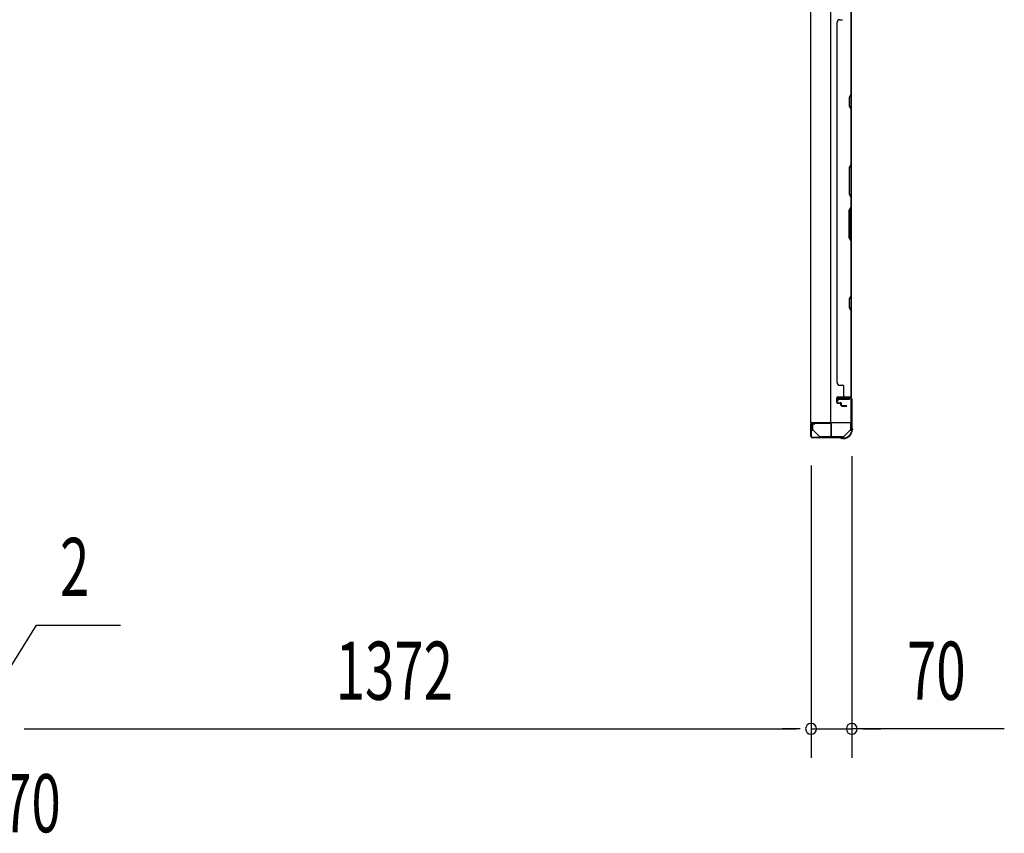
# Model space of a CAD drawing. Extents: x 543 to 20478, y 184 to 14052.
# Drawn here: x 3957 to 5650, y 4062 to 5462 of the extents above; entities that cross this region are included whole.
import ezdxf

# ---------------------------------------------------------------- set-up
doc = ezdxf.new("R2010")
doc.units = 0
doc.header["$LTSCALE"] = 50
doc.header["$MEASUREMENT"] = 0
for name, color, linetype in [('SUNPOU', 4, 'CONTINUOUS'), ('U1', 3, 'CONTINUOUS'), ('上枠', 3, 'CONTINUOUS'), ('下枠', 3, 'CONTINUOUS'), ('壁パネル', 2, 'CONTINUOUS'), ('金具', 1, 'CONTINUOUS')]:
    doc.layers.add(name, color=color, linetype=linetype)
doc.styles.add('00', font='ROMANS', dxfattribs={"width": 0.666667, "bigfont": 'BIGFONT'})

msp = doc.modelspace()

# ---------------------------------------------------------------- linework, layer by layer
at = {"layer": 'SUNPOU'}
for p, q in [((5387.7, 4710.9), (5387.7, 4192)), ((5317.7, 4695.2), (5317.7, 4192)), ((5317.7, 4695.2), (5317.7, 4192)), ((3874.7, 4242), (3985.5, 4420.5)), ((3985.5, 4420.5), (4129.9, 4420.5)), ((3964.4, 4242), (3983.2, 4242)), ((3964.4, 4242), (3983.2, 4242)), ((3970.7, 4242), (3995.7, 4242)), ((3970.7, 4242), (5292.7, 4242)), ((5292.7, 4242), (5267.7, 4242)), ((5298.9, 4242), (5280.2, 4242)), ((5298.9, 4242), (5280.2, 4242)), ((5317.7, 4242), (5387.7, 4242)), ((5317.7, 4242), (5387.7, 4242)), ((5650, 4242), (5387.7, 4242)), ((5406.4, 4242), (5425.2, 4242)), ((5412.7, 4242), (5437.7, 4242))]:
    msp.add_line(p, q, dxfattribs=at)
for centre, start, end in [((5317.7, 4242), 0, 180), ((5317.7, 4242), 0, 180), ((5387.7, 4242), 0, 180), ((5317.7, 4242), 180, 0), ((5317.7, 4242), 180, 0), ((5387.7, 4242), 180, 0)]:
    msp.add_arc(centre, 9.38, start, end, dxfattribs=at)
at = {"layer": 'U1', "color": 1}
for p, q in [((5316.7, 4766.4), (5316.7, 4745.9)), ((5317.2, 4766.4), (5317.2, 4745.9)), ((5351.2, 4767.9), (5318.2, 4767.9)), ((5351.2, 4767.4), (5318.2, 4767.4)), ((5352.2, 4744.9), (5352.2, 4766.4)), ((5352.7, 4744.9), (5352.7, 4766.4)), ((5317.7, 4753.4), (5317.2, 4753.4)), ((5317.7, 4745.9), (5317.7, 4753.4)), ((5344.7, 4743.9), (5351.2, 4743.9)), ((5344.7, 4743.4), (5344.7, 4743.9)), ((5344.7, 4743.4), (5351.2, 4743.4))]:
    msp.add_line(p, q, dxfattribs=at)
at = {"layer": 'U1', "color": 2}
msp.add_line((5317.2, 4749.6), (5317.2, 4761.2), dxfattribs=at)
at = {"layer": 'U1', "color": 5}
for p in [(5358.8, 4744.8), (5363.7, 4743.2)]:
    msp.add_line(p, (5363.7, 4744.8), dxfattribs=at)
at = {"layer": 'U1', "color": 1}
for centre, radius, start, end in [((5318.2, 4766.4), 1.5, 90, 180), ((5318.2, 4766.4), 1, 90, 180), ((5351.2, 4766.4), 1.5, 0, 90), ((5351.2, 4766.4), 1, 0, 90), ((5317.2, 4745.9), 0.5, 180, 270), ((5317.2, 4745.9), 0.5, 270, 0), ((5351.2, 4744.9), 1, 270, 0), ((5351.2, 4744.9), 1.5, 270, 0)]:
    msp.add_arc(centre, radius, start, end, dxfattribs=at)
at = {"layer": '上枠', "color": 2}
for p, q in [((5363.7, 4806.4), (5362.7, 4810.3)), ((5364.5, 4806.5), (5363.5, 4810.4)), ((5364.5, 4812.4), (5384.9, 4812.4)), ((5364.5, 4811.6), (5384.9, 4811.6)), ((5386.9, 4809.6), (5386.9, 4760.9)), ((5387.7, 4809.6), (5387.7, 4760.9)), ((5363.7, 4806.4), (5364.5, 4806.5)), ((5317.7, 4765.6), (5317.7, 4745.2)), ((5318.5, 4745.2), (5318.5, 4765.6)), ((5323.5, 4765.6), (5319.6, 4766.6)), ((5323.7, 4766.4), (5319.8, 4767.4)), ((5323.5, 4765.6), (5323.7, 4766.4)), ((5387.7, 4758.6), (5387.2, 4759.6)), ((5388.4, 4759), (5387.9, 4760)), ((5368.2, 4743.2), (5320.5, 4743.2)), ((5368.2, 4742.4), (5320.5, 4742.4)), ((5369.1, 4742.2), (5370.1, 4741.7)), ((5369.4, 4742.9), (5370.4, 4742.4)), ((5372.9, 4742.2), (5371.3, 4742.2)), ((5387.9, 4757.7), (5387.9, 4757.2)), ((5388.7, 4757.7), (5388.7, 4757.2)), ((5372.9, 4741.4), (5371.3, 4741.4))]:
    msp.add_line(p, q, dxfattribs=at)
for centre, radius, start, end in [((5364.5, 4810.6), 1.8, 90, 189.4623), ((5364.5, 4810.6), 1, 90, 189.4623), ((5384.9, 4809.6), 2.8, 0, 90), ((5384.9, 4809.6), 2, 0, 90), ((5319.5, 4765.6), 1.8, 80.5377, 180), ((5319.5, 4765.6), 1, 80.5377, 180), ((5389.7, 4760.9), 2.8, 180, 206.5651), ((5389.7, 4760.9), 2, 180, 206.5651), ((5385.9, 4757.7), 2, 0, 26.5651), ((5385.9, 4757.7), 2.8, 0, 26.5651), ((5320.5, 4745.2), 2.8, 180, 270), ((5320.5, 4745.2), 2, 180, 270), ((5368.2, 4740.4), 2.8, 63.4349, 90), ((5368.2, 4740.4), 2, 63.4349, 90), ((5371.3, 4744.2), 2.8, 243.4349, 270), ((5371.3, 4744.2), 2, 243.4349, 270), ((5372.9, 4757.2), 15, 270, 0), ((5372.9, 4757.2), 15.8, 270, 0)]:
    msp.add_arc(centre, radius, start, end, dxfattribs=at)
at = {"layer": '下枠', "color": 4}
for p, q in [((5316.9, 6578.4), (5316.9, 4768.9)), ((5351.9, 4768.9), (5351.9, 6578.4)), ((5386.9, 4768.9), (5386.9, 6578.4)), ((5383.9, 4812.9), (5363.9, 4812.9)), ((5363.9, 4812.9), (5363.9, 4809.4)), ((5363.9, 4809.4), (5383.9, 4809.4)), ((5376.9, 4809.4), (5376.9, 4812.9)), ((5383.9, 4809.4), (5383.9, 4812.9)), ((5316.9, 4768.9), (5386.9, 4768.9))]:
    msp.add_line(p, q, dxfattribs=at)
at = {"layer": '壁パネル'}
for p, q in [((5386.4, 5480.1), (5386.4, 5334.3)), ((5386.9, 5482.1), (5386.9, 4813.1)), ((5386.9, 5482.1), (5386.9, 4813.1)), ((5386.9, 5334.2), (5386.9, 5480.1)), ((5362.4, 5457.1), (5361.9, 5457.1)), ((5361.9, 5457.1), (5361.9, 4838.1)), ((5367.4, 5462.1), (5371.9, 5462.1)), ((5386.4, 5334.3), (5383.4, 5328.3)), ((5383.4, 5328.3), (5383.4, 5313.3)), ((5383.9, 5328.2), (5386.9, 5334.2)), ((5383.9, 5313.5), (5383.9, 5328.2)), ((5383.4, 5313.3), (5386.4, 5307.3)), ((5386.9, 5307.5), (5383.9, 5313.5)), ((5386.4, 5307.3), (5386.4, 5213.6)), ((5386.9, 5213.4), (5386.9, 5307.5)), ((5386.4, 5213.6), (5383.4, 5207.6)), ((5383.4, 5207.6), (5383.4, 5161.6)), ((5383.9, 5207.4), (5386.9, 5213.4)), ((5383.9, 5161.8), (5383.9, 5207.4)), ((5383.4, 5161.6), (5386.4, 5155.6)), ((5386.9, 5155.8), (5383.9, 5161.8)), ((5386.4, 5155.6), (5386.4, 5139.6)), ((5386.9, 5139.4), (5386.9, 5155.8)), ((5383.4, 5133.6), (5386.4, 5139.6)), ((5383.4, 5087.6), (5383.4, 5133.6)), ((5386.9, 5139.4), (5383.9, 5133.4)), ((5383.9, 5133.4), (5383.9, 5087.8)), ((5386.4, 5081.6), (5383.4, 5087.6)), ((5383.9, 5087.8), (5386.9, 5081.8)), ((5386.4, 5081.6), (5386.4, 4987.8)), ((5386.9, 4987.6), (5386.9, 5081.8)), ((5386.4, 4987.8), (5383.4, 4981.8)), ((5383.4, 4981.8), (5383.4, 4966.8)), ((5383.9, 4981.6), (5386.9, 4987.6)), ((5383.9, 4967), (5383.9, 4981.6)), ((5383.4, 4966.8), (5386.4, 4960.8)), ((5386.9, 4961), (5383.9, 4967)), ((5386.9, 4815.1), (5386.9, 4961)), ((5361.9, 4838.1), (5362.4, 4838.1)), ((5367.4, 4833.1), (5371.9, 4833.1)), ((5373.9, 4815.1), (5373.9, 4831.1)), ((5361.9, 4803.6), (5361.9, 4811.6)), ((5361.9, 4803.6), (5361.9, 4811.6)), ((5362.4, 4803.6), (5362.4, 4811.6)), ((5362.4, 4803.6), (5362.4, 4811.6)), ((5363.4, 4813.1), (5386.9, 4813.1)), ((5363.4, 4813.1), (5384.4, 4813.1)), ((5363.4, 4812.6), (5385.4, 4812.6)), ((5363.4, 4812.6), (5384.4, 4812.6)), ((5382.8, 4812.6), (5385.4, 4812.6)), ((5363.4, 4802.6), (5368.4, 4802.6)), ((5363.4, 4802.6), (5368.4, 4802.6)), ((5363.4, 4802.1), (5367.9, 4802.1)), ((5363.4, 4802.1), (5367.9, 4802.1)), ((5365.9, 4803.1), (5368.4, 4803.1)), ((5365.9, 4802.6), (5365.9, 4803.1)), ((5365.9, 4803.1), (5368.4, 4803.1)), ((5365.9, 4802.6), (5365.9, 4803.1)), ((5368.9, 4798.6), (5368.9, 4801.1)), ((5368.9, 4798.6), (5368.9, 4801.1)), ((5369.4, 4798.6), (5369.4, 4801.6)), ((5369.4, 4798.6), (5369.4, 4801.6)), ((5369.9, 4799.1), (5369.9, 4801.6)), ((5369.9, 4799.1), (5369.9, 4801.6)), ((5370.4, 4797.6), (5378.4, 4797.6)), ((5370.4, 4797.6), (5378.4, 4797.6)), ((5370.4, 4797.1), (5378.4, 4797.1)), ((5370.4, 4797.1), (5378.4, 4797.1)), ((5370.9, 4798.1), (5378.4, 4798.1)), ((5370.9, 4798.1), (5378.4, 4798.1))]:
    msp.add_line(p, q, dxfattribs=at)
for centre, radius, start, end in [((5367.4, 5457.1), 5, 90, 180), ((5385.8, 5304.7), 0.6, 0, 26.5651), ((5367.4, 4838.1), 5, 180, 270), ((5371.9, 4831.1), 2, 0, 90), ((5363.4, 4811.6), 1.5, 90, 180), ((5363.4, 4811.6), 1.5, 90, 180), ((5363.4, 4811.6), 1, 90, 180), ((5363.4, 4811.6), 1, 90, 180), ((5375.9, 4815.1), 2, 180, 270), ((5384.4, 4815.1), 2.5, 270, 0), ((5384.4, 4815.1), 2, 270, 0), ((5385.4, 4814.1), 1.5, 270, 318.1897), ((5363.4, 4803.6), 1.5, 180, 270), ((5363.4, 4803.6), 1.5, 180, 270), ((5363.4, 4803.6), 1, 180, 270), ((5363.4, 4803.6), 1, 180, 270), ((5367.9, 4801.1), 1.5, 0, 90), ((5367.9, 4801.1), 1.5, 0, 90), ((5367.9, 4801.1), 1, 0, 90), ((5367.9, 4801.1), 1, 0, 90), ((5368.4, 4801.6), 1.5, 0, 90), ((5368.4, 4801.6), 1.5, 0, 90), ((5368.4, 4801.6), 1, 0, 90), ((5368.4, 4801.6), 1, 0, 90), ((5370.4, 4798.6), 1.5, 180, 270), ((5370.4, 4798.6), 1.5, 180, 270), ((5370.9, 4799.1), 1.5, 180, 270), ((5370.9, 4799.1), 1.5, 180, 270), ((5370.4, 4798.6), 1, 180, 270), ((5370.4, 4798.6), 1, 180, 270), ((5370.9, 4799.1), 1, 180, 270), ((5370.9, 4799.1), 1, 180, 270), ((5378.4, 4797.6), 0.5, 270, 90), ((5378.4, 4797.6), 0.5, 270, 90)]:
    msp.add_arc(centre, radius, start, end, dxfattribs=at)
at = {"layer": '金具'}
for p, q in [((5320.2, 4768.9), (5320.2, 4755.2)), ((5386.2, 4755.2), (5386.2, 4768.9)), ((5321.8, 4755.2), (5320.2, 4755.2)), ((5332.2, 4744.8), (5321.8, 4755.2)), ((5332.2, 4744.8), (5374.2, 4744.8)), ((5332.2, 4743.2), (5332.2, 4744.8)), ((5332.2, 4743.2), (5374.2, 4743.2)), ((5374.2, 4744.8), (5384.6, 4755.2)), ((5374.2, 4743.2), (5374.2, 4744.8)), ((5386.2, 4755.2), (5384.6, 4755.2))]:
    msp.add_line(p, q, dxfattribs=at)

# ---------------------------------------------------------------- texts
at = {"layer": 'SUNPOU', "style": '00', "width": 0.666667}
for s, p in [('2', (4025.9, 4470.5)), ('1372', (4499.9, 4292)), ('70', (5482.5, 4292)), ('70', (3926.3, 4064))]:
    msp.add_text(s, height=100, dxfattribs=at).set_placement(p)

doc.saveas('drawing.dxf')
